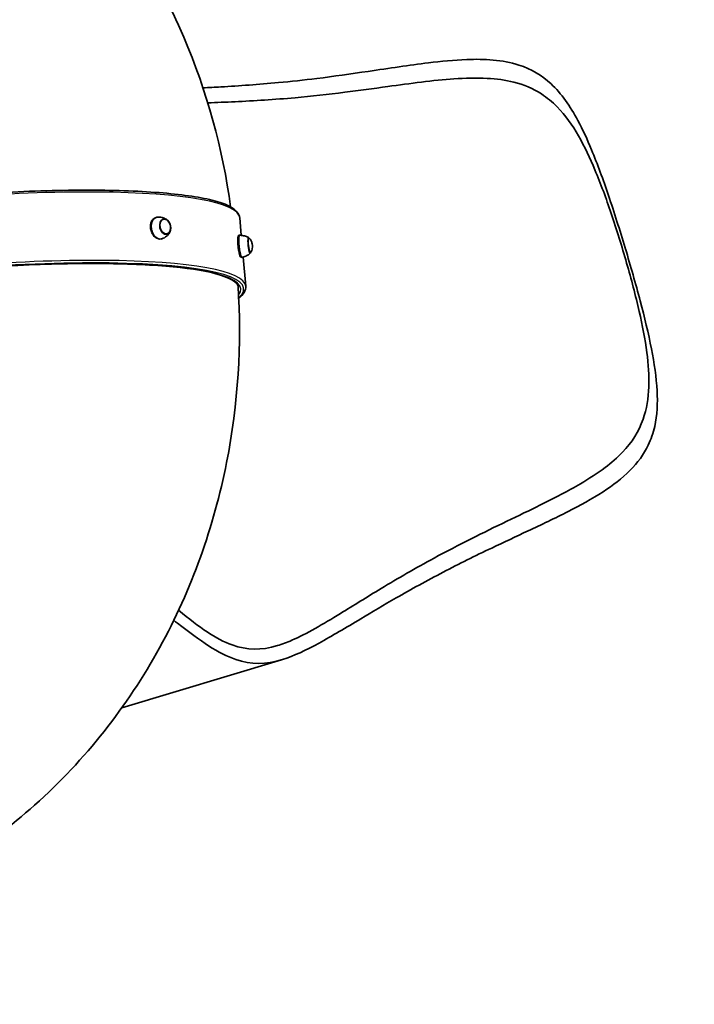
# Model space of a CAD drawing. Units: millimetres. Extents: x -6238 to 6448, y -7007 to 7304.
# Drawn here: x 3596 to 4510, y 1892 to 3226 of the extents above; entities that cross this region are included whole.
import ezdxf

# ---------------------------------------------------------------- set-up
doc = ezdxf.new("R2010")
doc.units = ezdxf.units.MM
doc.layers.add('Widoczne (ISO)', color=7, linetype='Continuous', lineweight=35)
doc.layers.add('Widoczne wąskie (ISO)', color=7, linetype='Continuous', lineweight=25)

msp = doc.modelspace()

# ---------------------------------------------------------------- linework, layer by layer
at = {"layer": 'Widoczne (ISO)'}
for p, q in [((3781.2, 2958.2), (3780.4, 2958.1)), ((3896.2, 2933.9), (3894.1, 2957.6)), ((3788, 2929), (3787.2, 2928.8)), ((3893.6, 2933.9), (3892.5, 2933.8)), ((3896.8, 2904.1), (3895.7, 2903.9)), ((3902.2, 2865.1), (3898.7, 2904.5)), ((3950.9, 2359), (3734.3, 2294))]:
    msp.add_line(p, q, dxfattribs=at)
for centre, major_axis, ratio, start_param, end_param in [((3784.6, 2943.6), (-3.4, 14.6), 0.678788, 6.233718, 9.474245), ((3793.1, 2945.6), (-2.4, 10.4), 0.678788, 4.789644, 10.918319), ((3895.2, 2919), (-1.6, 14.9), 0.126669, 6.276354, 9.431609), ((3907, 2920.3), (-1.1, 10.6), 0.126669, 6.066646, 9.641317)]:
    msp.add_ellipse(centre, major_axis=major_axis, ratio=ratio, start_param=start_param, end_param=end_param, dxfattribs=at)
for points, knots in [([(5513.6, 965.1), (5518.2, 968.2), (5526.2, 973.8), (5535.5, 980.3), (5542.4, 985.2), (5547, 988.5), (5552.8, 992.7), (5557.5, 996), (5563.3, 1000.2), (5567.9, 1003.6), (5573.8, 1007.9), (5578.4, 1011.4), (5584.3, 1015.7), (5589, 1019.2), (5595.9, 1024.5), (5602.7, 1029.6), (5612.8, 1037.4), (5621.9, 1044.4), (5633.3, 1053.4), (5642.6, 1060.8), (5654.5, 1070.3), (5664.1, 1078.2), (5676.1, 1088), (5685.4, 1095.8), (5696.6, 1105.3), (5705.4, 1112.9), (5716.6, 1122.6), (5725.8, 1130.6), (5737.4, 1140.9), (5746.8, 1149.4), (5760.3, 1161.8), (5773.3, 1173.9), (5790.3, 1189.9), (5802.8, 1202), (5815.4, 1214.3), (5823.8, 1222.7), (5834.2, 1233.2), (5842.3, 1241.4), (5852.2, 1251.6), (5860, 1259.8), (5869.7, 1270), (5877.5, 1278.4), (5887.2, 1288.9), (5895, 1297.4), (5904.6, 1308), (5912.2, 1316.5), (5921.5, 1327.1), (5928.9, 1335.6), (5938.1, 1346.3), (5945.5, 1355), (5954.7, 1366), (5962.1, 1374.8), (5971.2, 1386), (5978.4, 1394.9), (5987.2, 1405.9), (5994.2, 1414.7), (6003, 1425.9), (6009.9, 1435), (6018.6, 1446.4), (6025.6, 1455.7), (6034.2, 1467.3), (6041, 1476.5), (6049.3, 1488), (6055.8, 1497.1), (6065.6, 1511), (6075.3, 1525), (6089.7, 1546.2), (6102.2, 1565.2), (6117.5, 1588.9), (6129.4, 1607.9), (6144.1, 1631.9), (6155.6, 1651.2), (6169.6, 1675.4), (6180.5, 1694.8), (6193.9, 1719.3), (6204.3, 1738.9), (6217.1, 1763.6), (6227.1, 1783.5), (6238, 1806), (6245.2, 1821), (6252.2, 1836.1), (6256.8, 1846.2), (6262.5, 1858.9), (6267.1, 1869.1), (6272.6, 1881.8), (6277, 1892.1), (6282.5, 1904.9), (6286.7, 1915.2), (6292, 1928), (6296.2, 1938.3), (6301.3, 1951.2), (6305.3, 1961.6), (6310.2, 1974.5), (6314.1, 1984.9), (6319.9, 2000.5), (6325.5, 2016.1), (6332.8, 2037), (6338, 2052.6), (6343.2, 2068.2), (6346.5, 2078.5), (6350.6, 2091.5), (6353.8, 2102), (6357.8, 2115.1), (6361, 2125.6), (6364.7, 2138.6), (6367.7, 2149), (6371.3, 2161.9), (6374.1, 2172.1), (6377.5, 2184.9), (6380.2, 2195.3), (6383.6, 2208.5), (6386.2, 2219.1), (6389.4, 2232.2), (6391.8, 2242.6), (6394.8, 2255.5), (6397.1, 2265.8), (6400, 2278.7), (6402.2, 2289.2), (6405, 2302.6), (6407.1, 2313.3), (6409.7, 2326.7), (6411.7, 2337.3), (6414.2, 2350.6), (6416.1, 2361.2), (6418.4, 2374.6), (6420.2, 2385.4), (6422.3, 2399), (6424, 2409.9), (6426, 2423.6), (6427.6, 2434.6), (6429.5, 2448.3), (6430.9, 2459.2), (6432.6, 2472.9), (6433.9, 2483.9), (6435.4, 2497.6), (6436.6, 2508.5), (6438, 2522), (6439, 2532.7), (6440.2, 2545.9), (6441.1, 2556.4), (6442.1, 2569.5), (6442.9, 2580.1), (6443.7, 2592.1), (6444.2, 2600.1), (6444.7, 2607.9), (6445, 2613.1), (6445.3, 2619.5), (6445.6, 2624.5), (6445.9, 2630.7), (6446.1, 2635.6), (6446.4, 2641.6), (6446.6, 2646.3), (6446.8, 2652.2), (6447, 2656.8), (6447.2, 2662.7), (6447.4, 2667.7), (6447.5, 2674.3), (6447.7, 2679.7), (6447.8, 2686.2), (6448, 2691.4), (6448.1, 2697.8), (6448.2, 2702.8), (6448.3, 2710.3), (6448.3, 2717.6), (6448.4, 2728.4), (6448.4, 2737.8), (6448.4, 2748.5), (6448.3, 2756), (6448.3, 2763.9), (6448.2, 2769.5), (6448.1, 2776.5), (6448, 2782.2), (6447.8, 2789.3), (6447.7, 2795.1), (6447.5, 2802.5), (6447.3, 2808.5), (6447, 2816.1), (6446.8, 2822.2), (6446.5, 2830.1), (6446.2, 2836.4), (6445.9, 2844.4), (6445.6, 2850.9), (6445.1, 2858.9), (6444.8, 2865), (6444.4, 2872.2), (6444, 2877.8), (6443.6, 2884.8), (6443.2, 2890.4), (6442.7, 2897.3), (6442.3, 2902.9), (6441.8, 2909.8), (6441.4, 2915.3), (6440.8, 2922.1), (6440.3, 2927.5), (6439.8, 2934.1), (6439.3, 2939.4), (6438.7, 2945.9), (6438.2, 2951), (6437.6, 2957.4), (6437.1, 2962.7), (6436.4, 2969.3), (6435.8, 2974.6), (6435.1, 2981.1), (6434.6, 2986.2), (6433.9, 2992.5), (6433.3, 2997.4), (6432.6, 3003.4), (6432, 3008.1), (6431.3, 3013.9), (6430.8, 3018.5), (6429.9, 3025.1), (6429.1, 3031.7), (6427.9, 3040.6), (6427, 3047.5), (6425.9, 3055), (6425.2, 3060.3), (6424.2, 3067), (6423.5, 3072.3), (6422.5, 3078.9), (6421.7, 3084.1), (6420.7, 3090.7), (6419.9, 3096), (6418.8, 3102.6), (6418, 3107.9), (6416.9, 3114.6), (6416, 3120), (6414.9, 3126.8), (6414, 3132.3), (6412.8, 3139.2), (6411.8, 3144.8), (6410.6, 3151.7), (6409.6, 3157.3), (6408.3, 3164.4), (6407.3, 3170.1), (6405.9, 3177.3), (6404.8, 3183.1), (6403.4, 3190.3), (6402.3, 3196.2), (6400.8, 3203.5), (6399.7, 3209.4), (6397.9, 3218.1), (6396.1, 3226.9), (6393.7, 3238.4), (6391.8, 3246.8), (6390.1, 3254.9), (6388.9, 3260.2), (6387.4, 3266.7), (6386.3, 3271.7), (6384.9, 3277.9), (6383.8, 3282.8), (6382.4, 3288.6), (6381.3, 3293.2), (6380, 3298.7), (6379, 3303), (6377.7, 3308.1), (6376.8, 3312.1), (6375.6, 3316.8), (6374.7, 3320.5), (6373.7, 3324.7), (6372.9, 3327.7), (6372.1, 3331.1), (6371.4, 3333.6), (6370.5, 3337.3), (6369.6, 3340.7), (6368.4, 3345.7), (6367.3, 3349.8), (6366, 3354.7), (6365.1, 3358.5), (6363.9, 3363.1), (6363, 3366.6), (6361.8, 3370.9), (6360.9, 3374.4), (6359.8, 3378.7), (6358.9, 3382.1), (6357.7, 3386.5), (6356.8, 3390), (6355.6, 3394.3), (6354.8, 3397.5), (6353.8, 3401.1), (6353, 3403.9), (6352, 3407.5), (6351.2, 3410.4), (6350.2, 3414.1), (6349.4, 3417.2), (6348.3, 3421.1), (6347.4, 3424.2), (6346.3, 3428.3), (6345.4, 3431.6), (6344.2, 3435.8), (6343.2, 3439.3), (6342, 3443.6), (6341, 3447.2), (6339.4, 3452.6), (6337.9, 3458.1), (6335.4, 3466.5), (6333.2, 3474.1), (6330.4, 3483.7), (6328, 3491.5), (6325.1, 3501.2), (6322.7, 3508.9), (6320, 3517.8), (6318, 3524.3), (6315.7, 3531.3), (6314.1, 3536.5), (6312.1, 3542.8), (6310.5, 3547.7), (6308.6, 3553.7), (6307.1, 3558.4), (6305.2, 3564), (6303.8, 3568.4), (6302.1, 3573.8), (6300.7, 3577.9), (6299, 3582.9), (6297.7, 3586.8), (6296.2, 3591.5), (6294.9, 3595.2), (6293.5, 3599.5), (6292.4, 3602.6), (6291.2, 3606.1), (6290.4, 3608.7), (6289.3, 3611.9), (6288.4, 3614.5), (6287.2, 3617.8), (6286.3, 3620.5), (6285.2, 3623.9), (6284.2, 3626.7), (6283, 3630.2), (6282, 3633.2), (6280.6, 3637), (6279.5, 3640.2), (6278.1, 3644.4), (6276.8, 3647.9), (6275.2, 3652.5), (6273.8, 3656.4), (6272, 3661.5), (6270.4, 3665.8), (6268.4, 3671.5), (6266.7, 3676.3), (6264.4, 3682.5), (6262.5, 3687.8), (6260, 3694.5), (6257.9, 3700.2), (6255.1, 3707.4), (6252.9, 3713.4), (6249.9, 3721.1), (6247.5, 3727.4), (6244.4, 3735.4), (6241.8, 3741.9), (6238.7, 3749.7), (6236.4, 3755.6), (6233.6, 3762.4), (6231.5, 3767.6), (6228.9, 3774.1), (6226.7, 3779.3), (6224, 3785.8), (6221.9, 3791), (6219.2, 3797.4), (6217, 3802.5), (6214.3, 3808.9), (6212.1, 3813.9), (6209.4, 3820.1), (6207.3, 3825), (6204.6, 3831.1), (6202.5, 3836), (6199.8, 3842), (6197.6, 3846.9), (6194.9, 3853.1), (6192.6, 3858.1), (6189.8, 3864.2), (6187.6, 3869.1), (6184.8, 3875.2), (6182.6, 3880), (6179.8, 3886), (6177.5, 3890.8), (6174.7, 3896.8), (6172.5, 3901.6), (6169.6, 3907.6), (6167.3, 3912.4), (6164.4, 3918.4), (6162, 3923.3), (6159, 3929.5), (6156.5, 3934.5), (6153.4, 3940.9), (6150.8, 3946), (6147.6, 3952.6), (6144.9, 3957.9), (6141.4, 3964.7), (6138.5, 3970.3), (6134.8, 3977.5), (6131.8, 3983.3), (6127.9, 3990.8), (6124.6, 3997), (6120.5, 4004.8), (6117, 4011.2), (6112.6, 4019.4), (6108.9, 4026.1), (6104.5, 4034.1), (6101.3, 4040), (6097.6, 4046.6), (6094.8, 4051.5), (6090.6, 4059), (6086.3, 4066.5), (6080.5, 4076.5), (6076.1, 4084), (6071.7, 4091.5), (6068.8, 4096.4), (6065.1, 4102.6), (6062.1, 4107.4), (6058.5, 4113.5), (6055.6, 4118.3), (6051.9, 4124.2), (6049, 4128.9), (6045.4, 4134.7), (6042.5, 4139.3), (6039, 4145), (6036.1, 4149.4), (6032.6, 4154.9), (6029.9, 4159.3), (6026.4, 4164.6), (6023.7, 4168.9), (6020.2, 4174.1), (6017.5, 4178.2), (6013.4, 4184.4), (6009.4, 4190.6), (6003.8, 4198.9), (5999.5, 4205.3), (5995, 4211.9), (5991.8, 4216.6), (5987.7, 4222.4), (5984.5, 4227.2), (5980.3, 4233.2), (5976.9, 4238), (5972.6, 4244.1), (5969, 4249.1), (5964.5, 4255.5), (5960.8, 4260.6), (5956, 4267.2), (5952.1, 4272.5), (5947.1, 4279.3), (5943, 4284.9), (5938, 4291.6), (5934.1, 4296.7), (5929.6, 4302.6), (5926.2, 4307.2), (5920.9, 4314.1), (5915.4, 4321.2), (5907, 4331.9), (5899.3, 4341.7), (5889.3, 4354.1), (5881.2, 4364.2), (5871, 4376.5), (5863.2, 4385.9), (5853.8, 4397), (5846.4, 4405.6), (5837.1, 4416.3), (5829.5, 4425), (5820, 4435.7), (5812.3, 4444.3), (5802.7, 4454.9), (5795, 4463.2), (5785.4, 4473.5), (5777.8, 4481.5), (5768.2, 4491.6), (5760.5, 4499.6), (5750.7, 4509.6), (5742.9, 4517.5), (5733.1, 4527.4), (5725.1, 4535.2), (5715.1, 4545), (5707.1, 4552.8), (5696.9, 4562.5), (5688.6, 4570.3), (5678.1, 4580.1), (5669.7, 4587.9), (5659, 4597.6), (5650.5, 4605.2), (5639.9, 4614.6), (5631.4, 4622.1), (5620.6, 4631.4), (5611.8, 4638.9), (5600.7, 4648.3), (5591.7, 4655.9), (5580.4, 4665.2), (5571.5, 4672.4), (5560.4, 4681.3), (5551.6, 4688.4), (5540.4, 4697.1), (5531.4, 4704.1), (5520, 4712.8), (5510.8, 4719.8), (5499.3, 4728.4), (5490.1, 4735.1), (5478.7, 4743.4), (5469.7, 4749.9), (5458.3, 4758), (5449.1, 4764.4), (5437.6, 4772.4), (5428.3, 4778.7), (5416.7, 4786.5), (5407.4, 4792.7), (5395.8, 4800.3), (5386.5, 4806.4), (5374.8, 4813.9), (5365.5, 4819.8), (5353.7, 4827.1), (5344.3, 4832.9), (5332.5, 4840.1), (5323, 4845.8), (5311.1, 4852.8), (5301.5, 4858.4), (5287.1, 4866.7), (5272.7, 4874.9), (5253.3, 4885.6), (5238.7, 4893.5), (5224, 4901.2), (5214.1, 4906.4), (5201.8, 4912.8), (5191.8, 4917.8), (5179.4, 4924), (5169.4, 4928.9), (5156.9, 4935), (5146.8, 4939.8), (5134.2, 4945.7), (5124.2, 4950.4), (5109, 4957.3), (5093.8, 4964.1), (5071, 4974), (5050.6, 4982.6), (5025.1, 4993), (5004.7, 5001), (4981.8, 5009.7), (4966.6, 5015.4), (4951.2, 5020.9), (4940.9, 5024.6), (4928.1, 5029), (4917.9, 5032.5), (4905.3, 5036.7), (4895.3, 5040), (4882.7, 5044.1), (4872.4, 5047.3), (4859.5, 5051.4), (4849.1, 5054.5), (4836.2, 5058.4), (4825.9, 5061.4), (4813.2, 5065), (4803.1, 5067.8), (4787.7, 5072), (4772.1, 5076.2), (4751.1, 5081.6), (4735.3, 5085.5), (4719.6, 5089.2), (4709.2, 5091.6), (4696.1, 5094.6), (4685.5, 5096.9), (4672.1, 5099.8), (4661.2, 5102), (4647.7, 5104.8), (4636.9, 5106.9), (4623.4, 5109.5), (4612.6, 5111.5), (4599.1, 5113.9), (4588.3, 5115.7), (4574.7, 5118), (4563.9, 5119.7), (4550.5, 5121.8), (4539.8, 5123.4), (4526.6, 5125.3), (4516.2, 5126.7), (4503.1, 5128.5), (4492.6, 5129.8), (4479.3, 5131.4), (4468.7, 5132.7), (4457.1, 5133.9), (4449.5, 5134.7), (4442, 5135.5), (4437.1, 5136), (4431.1, 5136.6), (4426.4, 5137), (4420.5, 5137.6), (4415.9, 5138), (4410, 5138.5), (4405, 5138.9), (4398.5, 5139.5), (4393.1, 5139.9), (4386.6, 5140.4), (4381.5, 5140.8), (4375.2, 5141.2), (4370.2, 5141.6), (4362.9, 5142.1), (4355.8, 5142.5), (4345.3, 5143.2), (4336.3, 5143.7), (4325.1, 5144.2), (4316, 5144.7), (4305.7, 5145.1), (4298.8, 5145.4), (4291.8, 5145.6), (4287.1, 5145.8), (4281.3, 5146), (4276.5, 5146.1), (4270.5, 5146.3), (4265.7, 5146.4), (4259.6, 5146.5), (4254.6, 5146.6), (4248.4, 5146.7), (4243.3, 5146.8), (4236.8, 5146.9), (4231.6, 5146.9), (4225.1, 5146.9), (4219.7, 5147), (4213, 5147), (4207.7, 5147), (4200.9, 5146.9), (4195.4, 5146.9), (4187.3, 5146.8), (4179.1, 5146.7), (4167, 5146.5), (4153.6, 5146.2), (4143.3, 5145.9), (4138.2, 5145.7)], [-1.4195072, -1.4195072, -1.4195072, -1.4195072, -1.418418, -1.4176011, -1.4173288, -1.4167842, -1.4165119, -1.4159673, -1.415695, -1.4151504, -1.4148781, -1.4143335, -1.4140612, -1.4135166, -1.4132444, -1.4124628, -1.4119535, -1.4109349, -1.4104256, -1.409407, -1.4088977, -1.4078791, -1.4073698, -1.406429, -1.4059974, -1.4051344, -1.4047029, -1.4038399, -1.4034084, -1.4025454, -1.4021139, -1.4009509, -1.4002194, -1.3991223, -1.3987565, -1.3980251, -1.3976593, -1.3969567, -1.3966198, -1.395946, -1.3956091, -1.3949353, -1.3945983, -1.3939245, -1.3935876, -1.3929295, -1.3926082, -1.3919657, -1.3916444, -1.3910019, -1.3906807, -1.3900382, -1.3897169, -1.3890911, -1.3887866, -1.3881775, -1.387873, -1.387264, -1.3869594, -1.3863504, -1.3860459, -1.3854535, -1.3851656, -1.3845899, -1.3843021, -1.3834385, -1.3828628, -1.3817351, -1.3811831, -1.380079, -1.379527, -1.3784332, -1.3778915, -1.376808, -1.3762662, -1.3751847, -1.374645, -1.3735655, -1.3730257, -1.3722161, -1.3719463, -1.3714067, -1.3711369, -1.3705972, -1.3703274, -1.3697878, -1.369518, -1.3689791, -1.3687101, -1.3681721, -1.3679031, -1.3673651, -1.3670961, -1.366558, -1.366289, -1.3654782, -1.3649363, -1.3641235, -1.3638526, -1.3633107, -1.3630398, -1.3624889, -1.3622089, -1.361649, -1.361369, -1.3608091, -1.3605291, -1.3599691, -1.3596892, -1.3591103, -1.3588114, -1.3582137, -1.3579148, -1.3573171, -1.3570182, -1.3564205, -1.3561216, -1.3555023, -1.3551818, -1.3545409, -1.3542204, -1.3535795, -1.353259, -1.3526181, -1.3522977, -1.351646, -1.3513147, -1.3506522, -1.350321, -1.3496585, -1.3493273, -1.3486648, -1.3483336, -1.347666, -1.3473296, -1.3466569, -1.3463206, -1.3456479, -1.3453115, -1.3446388, -1.3443024, -1.343598, -1.3432299, -1.3426778, -1.3424937, -1.3421257, -1.3419416, -1.3415735, -1.3413895, -1.3410214, -1.3408374, -1.3404693, -1.3402852, -1.3399171, -1.3397331, -1.3393205, -1.339092, -1.3386349, -1.3384064, -1.3379493, -1.3377208, -1.3372637, -1.3370352, -1.3363496, -1.3358925, -1.3349784, -1.3345213, -1.3337919, -1.3335196, -1.3329749, -1.3327026, -1.3321579, -1.3318855, -1.3313409, -1.3310685, -1.3305238, -1.3302515, -1.3297068, -1.3294345, -1.3288898, -1.3286174, -1.3280728, -1.3278004, -1.3272994, -1.3270707, -1.3266133, -1.3263847, -1.3259273, -1.3256986, -1.3252412, -1.3250126, -1.3245552, -1.3243265, -1.3238691, -1.3236405, -1.3231831, -1.3229544, -1.322497, -1.3222684, -1.3217845, -1.3215294, -1.3210192, -1.320764, -1.3202538, -1.3199986, -1.3194884, -1.3192333, -1.318723, -1.3184679, -1.3179576, -1.3177025, -1.3169371, -1.3164268, -1.3155791, -1.3152416, -1.3145666, -1.3142291, -1.313554, -1.3132165, -1.3125415, -1.312204, -1.311529, -1.3111915, -1.3105165, -1.310179, -1.309504, -1.3091665, -1.3084915, -1.308154, -1.3074876, -1.3071586, -1.3065008, -1.3061718, -1.3055139, -1.305185, -1.3045271, -1.3041982, -1.3035403, -1.3032114, -1.3025535, -1.3022246, -1.3012377, -1.3005799, -1.2996055, -1.2992889, -1.2986559, -1.2983394, -1.2977063, -1.2973898, -1.2967567, -1.2964402, -1.2958071, -1.2954906, -1.2948576, -1.294541, -1.293908, -1.2935914, -1.2929584, -1.2926419, -1.2920703, -1.2918153, -1.2913053, -1.2910503, -1.2902853, -1.2897753, -1.2887553, -1.2882453, -1.2872253, -1.2867153, -1.2856953, -1.2851852, -1.2841652, -1.2836552, -1.2826352, -1.2821252, -1.2811052, -1.2805952, -1.2797158, -1.2793464, -1.2786077, -1.2782383, -1.2774996, -1.2771302, -1.2763915, -1.2760221, -1.2752833, -1.274914, -1.2741752, -1.2738058, -1.2730671, -1.2726977, -1.271959, -1.2715896, -1.2704815, -1.2697427, -1.2682652, -1.2675265, -1.266049, -1.2653103, -1.2638328, -1.263094, -1.2618329, -1.2613106, -1.2602659, -1.2597435, -1.2586988, -1.2581765, -1.2571318, -1.2566094, -1.2555647, -1.2550424, -1.2539977, -1.2534753, -1.2524306, -1.2519083, -1.2508636, -1.2503412, -1.2494327, -1.2490465, -1.2482742, -1.247888, -1.2471156, -1.2467294, -1.2459571, -1.2455709, -1.2447985, -1.2444123, -1.24364, -1.2432538, -1.2424814, -1.2420952, -1.2413229, -1.2409367, -1.2401643, -1.2397781, -1.2390058, -1.2386196, -1.2378472, -1.237461, -1.2366887, -1.2363025, -1.2355301, -1.2351439, -1.2343716, -1.2339854, -1.233213, -1.2328268, -1.2320545, -1.2316683, -1.2309811, -1.23068, -1.230078, -1.229777, -1.2291749, -1.2288739, -1.2282719, -1.2279708, -1.2273688, -1.2270678, -1.2264657, -1.2261647, -1.2255626, -1.2252616, -1.2246596, -1.2243585, -1.2237345, -1.2234115, -1.2227655, -1.2224425, -1.2217965, -1.2214735, -1.2208275, -1.2205045, -1.2198585, -1.2195354, -1.2188894, -1.2185664, -1.2179204, -1.2175974, -1.2169514, -1.2166284, -1.2159842, -1.215663, -1.2150206, -1.2146994, -1.2140571, -1.2137359, -1.2130935, -1.2127723, -1.2121299, -1.2118087, -1.2111663, -1.2108451, -1.2102028, -1.2098816, -1.2092392, -1.208918, -1.2083704, -1.2081439, -1.2076911, -1.2074646, -1.2067853, -1.2063325, -1.2056532, -1.2054268, -1.2049739, -1.2047475, -1.2042946, -1.2040682, -1.2036153, -1.2033889, -1.2029331, -1.2027039, -1.2022453, -1.202016, -1.2015574, -1.2013281, -1.2008695, -1.2006402, -1.2001817, -1.1999524, -1.1994938, -1.1992645, -1.1985766, -1.198118, -1.1974018, -1.1971441, -1.1966288, -1.1963712, -1.1958558, -1.1955982, -1.1950829, -1.1948252, -1.1943099, -1.1940523, -1.1935369, -1.1932793, -1.192764, -1.1925063, -1.191991, -1.1917333, -1.1912765, -1.1910773, -1.190679, -1.1904798, -1.1898822, -1.1894839, -1.1886871, -1.1882888, -1.187492, -1.1870937, -1.1863641, -1.1860328, -1.1853703, -1.1850391, -1.1843766, -1.1840453, -1.1833829, -1.1830516, -1.182402, -1.1820837, -1.1814471, -1.1811288, -1.1804921, -1.1801738, -1.1795371, -1.1792188, -1.1785849, -1.1782692, -1.1776379, -1.1773222, -1.1766909, -1.1763753, -1.175744, -1.1754283, -1.1748143, -1.174516, -1.1739193, -1.173621, -1.1730243, -1.172726, -1.1721294, -1.171831, -1.1712555, -1.1709783, -1.1704239, -1.1701467, -1.1695923, -1.1693151, -1.1687608, -1.1684836, -1.1679415, -1.1676766, -1.1671469, -1.1668821, -1.1663523, -1.1660875, -1.1655577, -1.1652929, -1.1647653, -1.1645027, -1.1639773, -1.1637147, -1.1631893, -1.1629266, -1.1624013, -1.1621386, -1.1616113, -1.1613467, -1.1608175, -1.1605528, -1.159759, -1.1592297, -1.1584345, -1.1581686, -1.1576368, -1.1573708, -1.156839, -1.1565731, -1.1560412, -1.1557753, -1.1552442, -1.154979, -1.1544486, -1.1541834, -1.1533877, -1.1528573, -1.1517912, -1.1512555, -1.1501841, -1.1496484, -1.1488343, -1.1485559, -1.1479992, -1.1477208, -1.1471641, -1.1468857, -1.146329, -1.1460506, -1.1454734, -1.1451745, -1.1445768, -1.1442779, -1.1436802, -1.1433814, -1.1427836, -1.1424848, -1.141541, -1.140896, -1.1399286, -1.1396061, -1.1389612, -1.1386387, -1.1379791, -1.1376419, -1.1369675, -1.1366303, -1.1359559, -1.1356187, -1.1349443, -1.1346071, -1.1339252, -1.1335805, -1.1328912, -1.1325465, -1.1318571, -1.1315124, -1.1308231, -1.1304784, -1.1297578, -1.129382, -1.1286302, -1.1282544, -1.1276906, -1.1275026, -1.1271268, -1.1269388, -1.126563, -1.126375, -1.1259992, -1.1258113, -1.1253904, -1.1251575, -1.1246916, -1.1244587, -1.1239928, -1.1237599, -1.123294, -1.1230611, -1.1223623, -1.1218964, -1.1209647, -1.1204988, -1.1195325, -1.1190321, -1.1182815, -1.1180312, -1.1175308, -1.1172806, -1.1167802, -1.11653, -1.1160295, -1.1157793, -1.1152789, -1.1150287, -1.1145282, -1.114278, -1.1137776, -1.1135274, -1.1130269, -1.1127767, -1.1122763, -1.1120261, -1.1115257, -1.1112754, -1.1105248, -1.1100244, -1.1090235, -1.1080226, -1.1080226, -1.1080226, -1.1080226]), ([(2947.1, 3740.6), (3030.4, 3745.1), (3114.4, 3738), (3286.7, 3698.8), (3374.3, 3663.9), (3534.7, 3568.7), (3607.4, 3508.5), (3730.7, 3368.3), (3781.3, 3288.3), (3849.6, 3129.1), (3871.1, 3051.4), (3881.8, 2972.3)], [2.388859, 2.388859, 2.388859, 2.388859, 2.670354, 2.670354, 2.984513, 2.984513, 3.298672, 3.298672, 3.612832, 3.612832, 3.881146, 3.881146, 3.881146, 3.881146]), ([(3844.3, 3133.6), (3852.2, 3134.1), (3860.3, 3134.5), (3893.5, 3136.4), (3919.5, 3138.2), (3963.6, 3142.3), (3980.8, 3144.2), (4021.6, 3149.2), (4044.4, 3152.5), (4096.8, 3160.2), (4123.6, 3164.4), (4166.8, 3169.6), (4184.6, 3171.4), (4213.7, 3172.5), (4225.7, 3172.4), (4249.5, 3170.2), (4261.1, 3168.1), (4289.2, 3159.1), (4303.4, 3150.6), (4329.9, 3126), (4341.6, 3109.2), (4359, 3076.8), (4365, 3063.5), (4378.9, 3030.1), (4386.4, 3009.3), (4401.5, 2964.8), (4409, 2941), (4416.3, 2916.6), (4416.4, 2916.2), (4416.6, 2915.8)], [158.903986, 158.903986, 158.903986, 158.903986, 161.801987, 161.801987, 170.483734, 170.483734, 175.965983, 175.965983, 183.249554, 183.249554, 191.987079, 191.987079, 197.715183, 197.715183, 201.790714, 201.790714, 206.076393, 206.076393, 212.718209, 212.718209, 220.212062, 220.212062, 224.863441, 224.863441, 231.543846, 231.543846, 238.830623, 238.830623, 238.957176, 238.957176, 238.957176, 238.957176]), ([(4030.7, 2421.8), (4047.9, 2432.4), (4066.3, 2443.8), (4108.5, 2469.2), (4132.2, 2483), (4173.8, 2505.6), (4190.5, 2514.3), (4240, 2539.2), (4273.4, 2554.8), (4320.4, 2578), (4338.9, 2587.5), (4367.3, 2604.2), (4378.6, 2611.4), (4397.6, 2625.8), (4405.6, 2632.6), (4425.5, 2653.6), (4434.7, 2668.1), (4445.4, 2698.7), (4447.7, 2713.3), (4448.9, 2743.6), (4447.8, 2759.2), (4443.3, 2793.3), (4439.7, 2811.9), (4430.4, 2852.5), (4424.6, 2874.4), (4411.8, 2919), (4404.8, 2941.5), (4390.5, 2983.9), (4383.2, 3003.7), (4368.5, 3038.7), (4361.3, 3054.2), (4344.6, 3083.2), (4335.2, 3096.6), (4317.5, 3114.6), (4310.5, 3120.4), (4291.5, 3132.7), (4279.2, 3137.9), (4253.9, 3144.3), (4241.8, 3145.9), (4214.6, 3147.3), (4199.4, 3146.9), (4156.2, 3143.9), (4124.9, 3139.6), (4075.1, 3132.7), (4056, 3130.1), (4013.7, 3124.8), (3991.4, 3122.3), (3941, 3117.8), (3913.9, 3116.1), (3875, 3114.3), (3862.7, 3113.8), (3850.8, 3113.3)], [0, 0, 0, 0, 7.80672, 7.80672, 16.786443, 16.786443, 22.666268, 22.666268, 33.670278, 33.670278, 41.594594, 41.594594, 47.034853, 47.034853, 51.47386, 51.47386, 59.498215, 59.498215, 66.226663, 66.226663, 72.863714, 72.863714, 80.484359, 80.484359, 89.190723, 89.190723, 98.158837, 98.158837, 106.358392, 106.358392, 113.353947, 113.353947, 120.516808, 120.516808, 124.632655, 124.632655, 130.626217, 130.626217, 135.70052, 135.70052, 141.6139, 141.6139, 152.690677, 152.690677, 159.846483, 159.846483, 168.236081, 168.236081, 178.882239, 178.882239, 184.035649, 184.035649, 184.035649, 184.035649]), ([(3311, 2964.3), (3349.6, 2970.5), (3391.4, 2976.1), (3476.6, 2985.2), (3520.2, 2988.8), (3604.8, 2993.7), (3645.8, 2995), (3721.2, 2995.1), (3755.5, 2994), (3814.1, 2989.4), (3838.4, 2986), (3874.6, 2976.9), (3886.6, 2971.6), (3893, 2962), (3893.9, 2959.8), (3894.1, 2957.6)], [4.712395, 4.712395, 4.712395, 4.712395, 5.032944, 5.032944, 5.353306, 5.353306, 5.673689, 5.673689, 5.994335, 5.994335, 6.315994, 6.315994, 6.643179, 6.643179, 6.725824, 6.725824, 6.725824, 6.725824]), ([(3796.3, 2954.3), (3795.7, 2954.7), (3795.1, 2955.2), (3793.7, 2956.1), (3792.9, 2956.6), (3791.1, 2957.4), (3790.1, 2957.7), (3787.9, 2958.3), (3786.7, 2958.5), (3784.2, 2958.6), (3782.9, 2958.5), (3781.6, 2958.3)], [1.0138471, 1.0138471, 1.0138471, 1.0138471, 1.1565932, 1.1565932, 1.2993392, 1.2993392, 1.4420853, 1.4420853, 1.5848313, 1.5848313, 1.7275774, 1.7275774, 1.7275774, 1.7275774]), ([(3795.4, 2935.2), (3796.1, 2935.4), (3796.8, 2935.7), (3798, 2936.7), (3798.6, 2937.3), (3799.6, 2938.9), (3799.9, 2939.8), (3800.5, 2941.8), (3800.6, 2942.9), (3800.6, 2945.1), (3800.4, 2946.2), (3799.9, 2948.5), (3799.5, 2949.5), (3798.5, 2951.5), (3797.9, 2952.4), (3796.5, 2954), (3795.8, 2954.7), (3794.1, 2955.6), (3793.3, 2955.9), (3791.8, 2956.1), (3791.2, 2956.1), (3790.6, 2956)], [5.130241, 5.130241, 5.130241, 5.130241, 5.399543, 5.399543, 5.701798, 5.701798, 6.024291, 6.024291, 6.355421, 6.355421, 6.687303, 6.687303, 7.018869, 7.018869, 7.350766, 7.350766, 7.681758, 7.681758, 8.003102, 8.003102, 8.230838, 8.230838, 8.230838, 8.230838]), ([(3788.5, 2929.2), (3789.7, 2929.5), (3790.9, 2930.1), (3793.1, 2931.3), (3794.1, 2932), (3795.8, 2933.4), (3796.5, 2934.2), (3797.8, 2935.7), (3798.3, 2936.5), (3799.2, 2937.9), (3799.5, 2938.6), (3799.8, 2939.3)], [4.9681048, 4.9681048, 4.9681048, 4.9681048, 5.1108509, 5.1108509, 5.2535969, 5.2535969, 5.396343, 5.396343, 5.5390891, 5.5390891, 5.6818351, 5.6818351, 5.6818351, 5.6818351]), ([(3906, 2930.8), (3905.4, 2931.1), (3904.8, 2931.5), (3903.5, 2932.1), (3902.8, 2932.4), (3901.2, 2933), (3900.3, 2933.2), (3898.5, 2933.6), (3897.6, 2933.8), (3895.6, 2933.9), (3894.6, 2933.9), (3893.6, 2933.9)], [1.62735033, 1.62735033, 1.62735033, 1.62735033, 1.64511167, 1.64511167, 1.66287301, 1.66287301, 1.68063435, 1.68063435, 1.6983957, 1.6983957, 1.71615704, 1.71615704, 1.71615704, 1.71615704]), ([(3906.4, 2930.5), (3906.4, 2930.5), (3906.3, 2930.5), (3906.2, 2930.6), (3906.2, 2930.6), (3906.1, 2930.7), (3906, 2930.7), (3905.9, 2930.8), (3905.8, 2930.8), (3905.8, 2930.8)], [1.7715867, 1.7715867, 1.7715867, 1.7715867, 1.8000882, 1.8000882, 1.8285897, 1.8285897, 1.8570912, 1.8570912, 1.8787468, 1.8787468, 1.8787468, 1.8787468]), ([(3908.6, 2910.2), (3909.5, 2911.5), (3910, 2912.4), (3910.9, 2914.7), (3911, 2915.5), (3911.4, 2917.8), (3911.4, 2918.3), (3911.4, 2919.5), (3911.3, 2919.9), (3911.3, 2920.8), (3911.2, 2921.2), (3911.1, 2922.1), (3911, 2922.6), (3910.5, 2924.1), (3910.4, 2924.6), (3909.6, 2926.5), (3909.4, 2927.8), (3906.4, 2930.5)], [5.198194, 5.198194, 5.198194, 5.198194, 5.288864, 5.288864, 5.462031, 5.462031, 5.888159, 5.888159, 6.459475, 6.459475, 7.03079, 7.03079, 7.602106, 7.602106, 7.828439, 7.828439, 8.054772, 8.054772, 8.054772, 8.054772]), ([(3896.8, 2904.1), (3897.8, 2904.2), (3898.8, 2904.5), (3900.7, 2905), (3901.6, 2905.4), (3903.2, 2906.2), (3904, 2906.6), (3905.5, 2907.5), (3906.1, 2907.9), (3907.3, 2908.8), (3907.8, 2909.3), (3908.3, 2909.7)], [4.87141175, 4.87141175, 4.87141175, 4.87141175, 4.88917309, 4.88917309, 4.90693443, 4.90693443, 4.92469577, 4.92469577, 4.94245711, 4.94245711, 4.96021845, 4.96021845, 4.96021845, 4.96021845]), ([(3908, 2909.7), (3908.1, 2909.7), (3908.1, 2909.7), (3908.3, 2909.8), (3908.3, 2909.9), (3908.4, 2909.9), (3908.5, 2910), (3908.5, 2910.1), (3908.6, 2910.1), (3908.6, 2910.2)], [5.0910343, 5.0910343, 5.0910343, 5.0910343, 5.1126899, 5.1126899, 5.1411913, 5.1411913, 5.1696928, 5.1696928, 5.1981943, 5.1981943, 5.1981943, 5.1981943]), ([(4416.6, 2915.8), (4423.7, 2892.1), (4430.5, 2868.4), (4442.5, 2823), (4447.8, 2801.3), (4455.7, 2760.6), (4458.6, 2741.7), (4460.4, 2706.6), (4459.7, 2690.4), (4454.3, 2666.2), (4451.4, 2657.8), (4441.5, 2637), (4433.3, 2625.8), (4412.2, 2604.6), (4399.8, 2595.3), (4371.5, 2576.9), (4355, 2567.9), (4321.4, 2550.8), (4302.5, 2541.9), (4268.8, 2526.1), (4251.9, 2518.2), (4212.9, 2499.6), (4191.2, 2488.9), (4147.5, 2466.1), (4126.3, 2454.4), (4089.2, 2433.1), (4073.3, 2423.6), (4037.7, 2402.4), (4019, 2391.1), (3983.5, 2371.8), (3967.4, 2364.1), (3952.2, 2359.4)], [238.957176, 238.957176, 238.957176, 238.957176, 246.15371, 246.15371, 252.914364, 252.914364, 259.113018, 259.113018, 264.773304, 264.773304, 267.980913, 267.980913, 272.942337, 272.942337, 277.961986, 277.961986, 283.586524, 283.586524, 289.711369, 289.711369, 295.215179, 295.215179, 302.786364, 302.786364, 310.631824, 310.631824, 317.065117, 317.065117, 325.765003, 325.765003, 334.906356, 334.906356, 334.906356, 334.906356]), ([(3892.3, 2864.2), (3891.8, 2869.6), (3881.8, 2876.7), (3844, 2886.5), (3821.4, 2889.8), (3765.8, 2894.5), (3732.7, 2895.7), (3659.5, 2895.8), (3619.4, 2894.7), (3536.4, 2890.1), (3493.5, 2886.7), (3409.3, 2878), (3367.9, 2872.7), (3326.9, 2866.3), (3324.4, 2865.9), (3321.8, 2865.5)], [5.840547, 5.840547, 5.840547, 5.840547, 6.243233, 6.243233, 6.555904, 6.555904, 6.874136, 6.874136, 7.193456, 7.193456, 7.513061, 7.513061, 7.8327, 7.8327, 7.853976, 7.853976, 7.853976, 7.853976]), ([(3891.8, 2866), (3896.9, 2786.2), (3892, 2705.5), (3859.1, 2539.4), (3829, 2454.3), (3742, 2296.2), (3685, 2223.4), (3551.8, 2104.7), (3477.1, 2057.7), (3328, 1996.7), (3255.4, 1978.8), (3182.2, 1971.7)], [2.384101, 2.384101, 2.384101, 2.384101, 2.670354, 2.670354, 2.984513, 2.984513, 3.298672, 3.298672, 3.592825, 3.592825, 3.842091, 3.842091, 3.842091, 3.842091]), ([(3811.3, 2426.1), (3825, 2414.6), (3837.8, 2404.7), (3861.8, 2389), (3872.8, 2383), (3903.9, 2371.9), (3923, 2371.5), (3951.4, 2380), (3958, 2382.5), (3974.8, 2389.8), (3985.2, 2395.2), (4007.2, 2407.6), (4018.6, 2414.4), (4030.7, 2421.8)], [328.156278, 328.156278, 328.156278, 328.156278, 335.908542, 335.908542, 343.250163, 343.250163, 356.689311, 356.689311, 360.554133, 360.554133, 366.191849, 366.191849, 371.675662, 371.675662, 371.675662, 371.675662]), ([(3952.2, 2359.4), (3929.2, 2352.3), (3909.6, 2352.3), (3865.1, 2367.4), (3840.6, 2384.4), (3808.1, 2409.9), (3806.4, 2411.1), (3804.8, 2412.5)], [0, 0, 0, 0, 13.837995, 13.837995, 29.643979, 29.643979, 30.474417, 30.474417, 30.474417, 30.474417])]:
    msp.add_open_spline(points, degree=3, knots=knots, dxfattribs=at)
msp.add_open_spline([(3892.8, 2848.5), (3899.1, 2853.7), (3902.7, 2859.2), (3902.2, 2865.1)], degree=3, dxfattribs=at)
at = {"layer": 'Widoczne wąskie (ISO)'}
for centre, major_axis, ratio, start_param, end_param in [((3488.6, 2921.9), (405.4, 35.7), 0.150384, 0, 2.013429), ((3907.3, 2920.3), (1.1, -10.3), 0.126669, 2.999085, 6.425693), ((3496.8, 2829.3), (405.4, 35.7), 0.150384, 0, 2.013429), ((3497.1, 2826.4), (402.4, 35.5), 0.150384, 6.085848, 8.296614), ((3497.1, 2826.4), (398.5, 35.1), 0.150384, 6.147242, 8.296614), ((3496.8, 2829.3), (395.5, 34.9), 0.150384, 6.237862, 6.283185)]:
    msp.add_ellipse(centre, major_axis=major_axis, ratio=ratio, start_param=start_param, end_param=end_param, dxfattribs=at)
msp.add_ellipse((3793.4, 2945.7), major_axis=(2.3, -10), ratio=0.678788, dxfattribs=at)
for points, knots in [([(3785.1, 2928.7), (3783.8, 2928.8), (3782.3, 2929.2), (3779.6, 2930.9), (3778.3, 2932.1), (3776.2, 2934.9), (3775.2, 2936.6), (3773.8, 2940.3), (3773.3, 2942.3), (3773.2, 2944.1), (3773, 2946), (3773.1, 2948), (3773.9, 2951.5), (3774.6, 2953.1), (3776.2, 2955.6), (3777.3, 2956.7), (3779.2, 2957.7), (3779.8, 2957.9), (3780.4, 2958.1)], [6.781019, 6.781019, 6.781019, 6.781019, 7.346104, 7.346104, 7.911189, 7.911189, 8.476274, 8.476274, 9.041359, 9.041359, 9.041359, 9.606444, 9.606444, 10.171529, 10.171529, 10.736614, 10.736614, 11.000935, 11.000935, 11.000935, 11.000935]), ([(3895.4, 2904.1), (3895.2, 2904.4), (3894.8, 2905), (3894.1, 2907), (3893.7, 2908.4), (3893.1, 2911.4), (3892.7, 2913.2), (3892.1, 2917), (3891.9, 2919), (3891.7, 2920.9), (3891.6, 2922.7), (3891.5, 2924.7), (3891.4, 2928.1), (3891.5, 2929.6), (3891.7, 2931.9), (3891.8, 2932.8), (3892.2, 2933.6), (3892.3, 2933.8), (3892.5, 2933.8)], [6.781019, 6.781019, 6.781019, 6.781019, 7.346104, 7.346104, 7.911189, 7.911189, 8.476274, 8.476274, 9.041359, 9.041359, 9.041359, 9.606444, 9.606444, 10.171529, 10.171529, 10.736614, 10.736614, 11.078454, 11.078454, 11.078454, 11.078454])]:
    msp.add_open_spline(points, degree=3, knots=knots, dxfattribs=at)
for points in [[(3787.2, 2928.8), (3786.5, 2928.7), (3785.8, 2928.6), (3785.1, 2928.7)], [(3895.7, 2904), (3895.6, 2903.9), (3895.5, 2904), (3895.4, 2904.1)]]:
    msp.add_open_spline(points, degree=3, dxfattribs=at)

doc.saveas('drawing.dxf')
